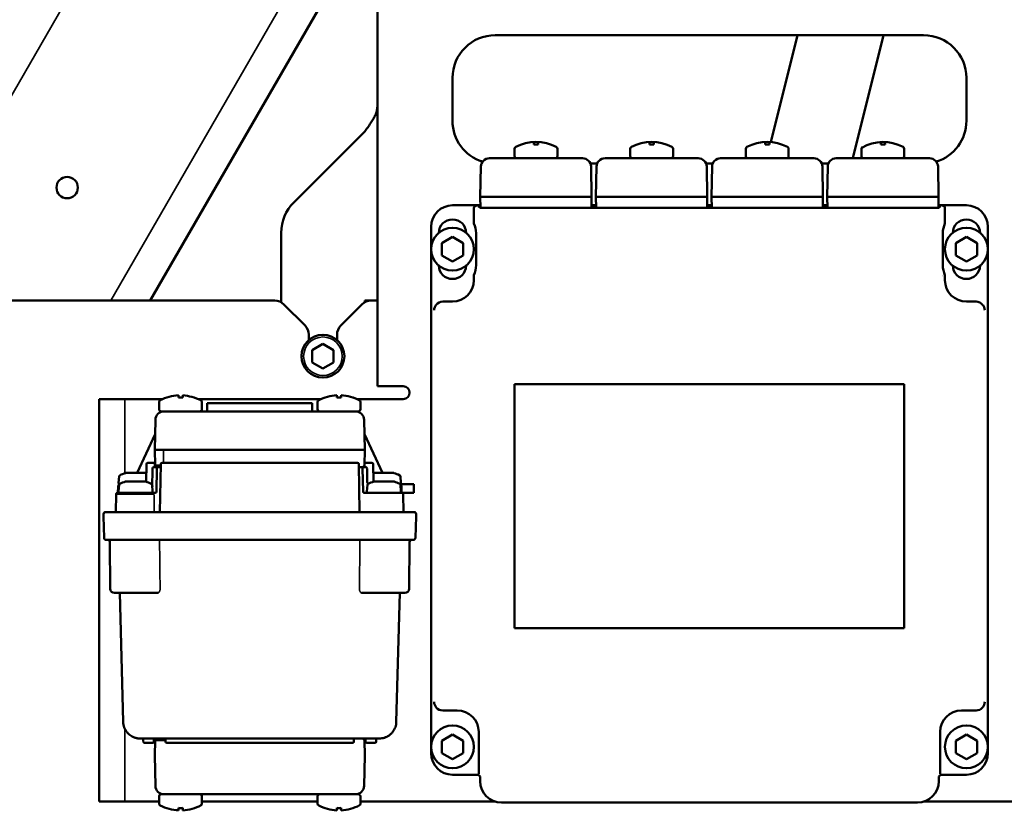
# Model space of a CAD drawing. Units: millimetres. Extents: x 8439 to 12386, y 10638 to 13398.
# Drawn here: x 10981 to 11211, y 12468 to 12653 of the extents above; entities that cross this region are included whole.
import ezdxf

# ---------------------------------------------------------------- set-up
doc = ezdxf.new("R2010")
doc.units = ezdxf.units.MM
doc.layers.get('Defpoints').update_dxf_attribs({"linetype": 'CONTINUOUS'})
for name, color, linetype, lineweight in [('AM_0 ( Kontur 0.5 )', 7, 'CONTINUOUS', 50), ('AM_5 ( Bemassung)', 3, 'CONTINUOUS', 25), ('Sichtbar (ISO)', 7, 'CONTINUOUS', 50), ('Sichtbar schmal (ISO)', 7, 'CONTINUOUS', 35)]:
    doc.layers.add(name, color=color, linetype=linetype, lineweight=lineweight)
doc.styles.get("Standard").update_dxf_attribs({"font": 'ARIALUNI.TTF'})
doc.dimstyles.new('BENUTZERDEFINIERTE NORM$0', dxfattribs={"dimtxt": 3.5, "dimasz": 2.5, "dimexe": 1, "dimexo": 0, "dimgap": 1.5, "dimtad": 1, "dimdsep": 46, "dimtxsty": 'Standard', "dimcen": 0, "dimclrd": 256, "dimclre": 256, "dimclrt": 6, "dimadec": 0, "dimazin": 2, "dimtp": 0.1, "dimtm": 0.1, "dimtfac": 0.71, "dimtmove": 0, "dimatfit": 3, "dimfxl": 1, "dimlwd": -1, "dimlwe": -1, "dimarcsym": 0})

# ---------------------------------------------------------------- blocks, each defined once
blk = doc.blocks.new('*D5')
at = {"layer": 'AM_5 ( Bemassung)', "transparency": 16777216}
for p, q in [((11255, 13160.32), (10600.51, 13160.32)), ((10620.51, 12326.5), (10620.51, 13110.32)), ((10875.32, 12276.5), (10600.51, 12276.5))]:
    blk.add_line(p, q, dxfattribs=at)
for points in [[(10612.17, 13110.32), (10628.84, 13110.32), (10620.51, 13160.32)], [(10612.17, 12326.5), (10628.84, 12326.5), (10620.51, 12276.5)]]:
    blk.add_solid(points, dxfattribs=at)
at = {"layer": 'Defpoints', "color": 0, "transparency": 16777216}
for p in [(10620.51, 13160.32), (11255, 13160.32), (10875.32, 12276.5)]:
    blk.add_point(p, dxfattribs=at)
at = {"layer": 'AM_5 ( Bemassung)', "color": 6, "transparency": 16777216, "insert": (10554.74, 12719.11), "char_height": 70, "attachment_point": 5, "rotation": 90}
blk.add_mtext('884', dxfattribs=at)
blk = doc.blocks.new('*D18')
at = {"layer": 'AM_5 ( Bemassung)', "transparency": 16777216}
for p, q in [((11915.88, 12926.5), (12015.82, 12926.5)), ((11995.82, 12876.5), (11995.82, 12326.5)), ((10792.32, 12276.5), (12015.82, 12276.5))]:
    blk.add_line(p, q, dxfattribs=at)
for points in [[(11987.48, 12876.5), (12004.15, 12876.5), (11995.82, 12926.5)], [(11987.48, 12326.5), (12004.15, 12326.5), (11995.82, 12276.5)]]:
    blk.add_solid(points, dxfattribs=at)
at = {"layer": 'Defpoints', "color": 0, "transparency": 16777216}
for p in [(11915.88, 12926.5), (10792.32, 12276.5), (11995.82, 12276.5)]:
    blk.add_point(p, dxfattribs=at)
at = {"layer": 'AM_5 ( Bemassung)', "color": 6, "transparency": 16777216, "insert": (11930.05, 12601.5), "char_height": 70, "attachment_point": 5, "rotation": 90}
blk.add_mtext('min.650', dxfattribs=at)
blk = doc.blocks.new('*D19')
at = {"layer": 'AM_5 ( Bemassung)', "transparency": 16777216}
for p, q in [((10756.9, 12485.98), (10756.9, 11951.72)), ((11842.08, 12486.07), (11842.08, 11951.72)), ((10806.9, 11971.72), (11792.08, 11971.72))]:
    blk.add_line(p, q, dxfattribs=at)
for points in [[(10806.9, 11980.06), (10806.9, 11963.39), (10756.9, 11971.72)], [(11792.08, 11980.06), (11792.08, 11963.39), (11842.08, 11971.72)]]:
    blk.add_solid(points, dxfattribs=at)
at = {"layer": 'Defpoints', "color": 0, "transparency": 16777216}
for p in [(10756.9, 12485.98), (11842.08, 12486.07), (11842.08, 11971.72)]:
    blk.add_point(p, dxfattribs=at)
at = {"layer": 'AM_5 ( Bemassung)', "color": 6, "transparency": 16777216, "insert": (11299.49, 12037.49), "char_height": 70, "attachment_point": 5}
blk.add_mtext('1085', dxfattribs=at)
blk = doc.blocks.new('*D20')
at = {"layer": 'AM_5 ( Bemassung)', "transparency": 16777216}
for p, q in [((11299.46, 12941.82), (11299.46, 12121.45)), ((10833.82, 12276.5), (10833.82, 12121.45)), ((11249.46, 12141.45), (10883.82, 12141.45))]:
    blk.add_line(p, q, dxfattribs=at)
for points in [[(10883.82, 12149.78), (10883.82, 12133.11), (10833.82, 12141.45)], [(11249.46, 12149.78), (11249.46, 12133.11), (11299.46, 12141.45)]]:
    blk.add_solid(points, dxfattribs=at)
at = {"layer": 'Defpoints', "color": 0, "transparency": 16777216}
for p in [(11299.46, 12941.82), (10833.82, 12276.5), (10833.82, 12141.45)]:
    blk.add_point(p, dxfattribs=at)
at = {"layer": 'AM_5 ( Bemassung)', "color": 6, "transparency": 16777216, "insert": (11073.93, 12207.21), "char_height": 70, "attachment_point": 5}
blk.add_mtext('466', dxfattribs=at)

msp = doc.modelspace()

# ---------------------------------------------------------------- linework, layer by layer
at = {"layer": 'AM_0 ( Kontur 0.5 )'}
msp.add_line((11003.815, 12542.9), (11012.027, 12542.897), dxfattribs=at)
for centre, radius, start, end in [((11018.39, 12555.812), 9.87, 92.1448, 117.77711), ((11017.687, 12552.207), 13.534, 65.72824, 84.34744)]:
    msp.add_arc(centre, radius, start, end, dxfattribs=at)
at = {"layer": 'Sichtbar (ISO)'}
for p, q in [((11011.453, 12587.8), (11146.566, 12821.823)), ((11064.52, 12567.8), (11064.52, 12661.8)), ((11092.02, 12649.8), (11192.02, 12649.8)), ((11156.359, 12624.803), (11162.591, 12649.8)), ((11175.52, 12621.05), (11182.688, 12649.8)), ((11082.02, 12629.8), (11082.02, 12639.8)), ((11202.02, 12639.8), (11202.02, 12629.8)), ((11061.52, 12627.3), (11044.949, 12610.729)), ((11101.02, 12624.825), (11101.02, 12624.275)), ((11102.02, 12624.825), (11102.02, 12624.275)), ((11128.02, 12624.825), (11128.02, 12624.275)), ((11129.02, 12624.825), (11129.02, 12624.275)), ((11155.02, 12624.825), (11155.02, 12624.275)), ((11156.02, 12624.825), (11156.02, 12624.275)), ((11182.02, 12624.825), (11182.02, 12624.275)), ((11183.02, 12624.825), (11183.02, 12624.275)), ((11096.52, 12623.251), (11096.52, 12621.55)), ((11106.52, 12623.251), (11106.52, 12621.55)), ((11123.52, 12623.251), (11123.52, 12621.55)), ((11133.52, 12623.251), (11133.52, 12621.55)), ((11150.52, 12623.251), (11150.52, 12621.55)), ((11160.52, 12623.251), (11160.52, 12621.55)), ((11177.52, 12623.251), (11177.52, 12621.55)), ((11187.52, 12623.251), (11187.52, 12621.55)), ((11090.643, 12621.05), (11112.398, 12621.05)), ((11117.643, 12621.05), (11139.398, 12621.05)), ((11144.643, 12621.05), (11166.398, 12621.05)), ((11171.643, 12621.05), (11193.398, 12621.05)), ((11088.643, 12619.085), (11088.52, 12612.05)), ((11115.789, 12619.8), (11114.252, 12619.8)), ((11114.52, 12612.05), (11114.397, 12619.085)), ((11115.643, 12619.085), (11115.52, 12612.05)), ((11142.789, 12619.8), (11141.252, 12619.8)), ((11141.52, 12612.05), (11141.397, 12619.085)), ((11142.643, 12619.085), (11142.52, 12612.05)), ((11169.789, 12619.8), (11168.252, 12619.8)), ((11168.52, 12612.05), (11168.397, 12619.085)), ((11169.643, 12619.085), (11169.52, 12612.05)), ((11195.52, 12612.05), (11195.397, 12619.085)), ((11088.52, 12612.05), (11088.566, 12609.441)), ((11088.52, 12612.05), (11114.52, 12612.05)), ((11114.475, 12609.439), (11114.52, 12612.05)), ((11115.52, 12612.05), (11115.566, 12609.439)), ((11115.52, 12612.05), (11141.52, 12612.05)), ((11141.475, 12609.439), (11141.52, 12612.05)), ((11142.52, 12612.05), (11142.566, 12609.439)), ((11142.52, 12612.05), (11168.52, 12612.05)), ((11168.475, 12609.439), (11168.52, 12612.05)), ((11169.52, 12612.05), (11169.566, 12609.439)), ((11169.52, 12612.05), (11195.52, 12612.05)), ((11195.475, 12609.447), (11195.52, 12612.05)), ((11082.025, 12610.05), (11088.555, 12610.05)), ((11087.02, 12609.428), (11087.02, 12605.841)), ((11088.492, 12609.443), (11088.056, 12609.871)), ((11088.556, 12609.875), (11088.558, 12609.875)), ((11088.992, 12609.439), (11194.058, 12609.439)), ((11114.482, 12609.875), (11115.558, 12609.875)), ((11114.485, 12610.05), (11115.555, 12610.05)), ((11141.482, 12609.875), (11142.558, 12609.875)), ((11141.485, 12610.05), (11142.555, 12610.05)), ((11168.482, 12609.875), (11169.558, 12609.875)), ((11168.485, 12610.05), (11169.555, 12610.05)), ((11195.482, 12609.875), (11195.484, 12609.875)), ((11195.485, 12610.05), (11202.016, 12610.05)), ((11195.558, 12609.452), (11195.984, 12609.871)), ((11197.02, 12609.428), (11197.02, 12605.841)), ((11077.02, 12605.052), (11077.02, 12482.046)), ((11207.02, 12605.052), (11207.02, 12482.046)), ((11042.02, 12603.658), (11042.02, 12587.402)), ((11082.02, 12602.687), (11079.52, 12601.243)), ((11084.52, 12601.243), (11082.02, 12602.687)), ((11087.52, 12596.05), (11087.52, 12603.55)), ((11196.52, 12603.55), (11196.52, 12596.05)), ((11202.02, 12602.687), (11199.52, 12601.243)), ((11204.52, 12601.243), (11202.02, 12602.687)), ((11079.52, 12601.243), (11079.52, 12598.356)), ((11084.52, 12598.356), (11084.52, 12601.243)), ((11199.52, 12601.243), (11199.52, 12598.356)), ((11204.52, 12598.356), (11204.52, 12601.243)), ((11079.52, 12598.356), (11082.02, 12596.913)), ((11082.02, 12596.913), (11084.52, 12598.356)), ((11199.52, 12598.356), (11202.02, 12596.913)), ((11202.02, 12596.913), (11204.52, 12598.356)), ((11087.02, 12592.55), (11087.02, 12593.758)), ((11197.02, 12593.758), (11197.02, 12592.55)), ((10954.407, 12587.8), (11040.528, 12587.8)), ((11061.52, 12587.8), (11064.52, 12587.8)), ((11061.52, 12587.402), (11061.52, 12587.8)), ((11042.649, 12586.921), (11047.592, 12581.978)), ((11055.949, 12581.978), (11060.892, 12586.921)), ((11079.756, 12587.55), (11082.02, 12587.55)), ((11204.285, 12587.55), (11202.02, 12587.55)), ((11048.47, 12579.857), (11048.47, 12578.556)), ((11055.07, 12579.857), (11055.07, 12578.556)), ((11051.77, 12577.687), (11049.27, 12576.243)), ((11054.27, 12576.243), (11051.77, 12577.687)), ((11049.27, 12576.243), (11049.27, 12573.356)), ((11054.27, 12573.356), (11054.27, 12576.243)), ((11049.27, 12573.356), (11051.77, 12571.913)), ((11051.77, 12571.913), (11054.27, 12573.356)), ((11070.52, 12567.8), (11064.52, 12567.8)), ((11096.512, 12568.308), (11096.512, 12511.291)), ((11187.529, 12568.308), (11096.512, 12568.308)), ((11096.512, 12568.308), (11096.52, 12568.3)), ((11187.52, 12568.3), (11096.52, 12568.3)), ((11187.529, 12568.308), (11187.52, 12568.3)), ((11187.529, 12511.291), (11187.529, 12568.308)), ((10999.52, 12470.8), (10999.52, 12564.8)), ((11014.317, 12564.8), (10999.52, 12564.8)), ((11018.02, 12565.125), (11018.02, 12565.676)), ((11019.02, 12565.125), (11019.02, 12565.676)), ((11022.724, 12564.8), (11051.316, 12564.8)), ((11052.161, 12565.135), (11052.169, 12565.125)), ((11055.019, 12565.125), (11055.019, 12565.675)), ((11056.019, 12565.125), (11056.019, 12565.675)), ((11058.869, 12565.125), (11058.878, 12565.135)), ((11059.722, 12564.8), (11070.52, 12564.8)), ((11013.52, 12564.101), (11013.52, 12562.4)), ((11023.52, 12564.101), (11023.52, 12562.4)), ((11049.27, 12563.8), (11024.77, 12563.8)), ((11024.77, 12563.8), (11024.77, 12561.9)), ((11049.27, 12563.8), (11049.27, 12561.9)), ((11050.519, 12564.101), (11050.519, 12562.4)), ((11060.519, 12564.101), (11060.519, 12562.4)), ((11060.019, 12561.9), (11014.02, 12561.9)), ((11012.519, 12552.9), (11012.642, 12559.935)), ((11061.396, 12559.934), (11061.519, 12552.899)), ((11008.358, 12547.535), (11012.584, 12556.598)), ((11061.455, 12556.603), (11065.683, 12547.535)), ((11061.519, 12552.899), (11012.519, 12552.9)), ((11012.58, 12549.391), (11012.519, 12552.9)), ((11061.519, 12552.899), (11061.458, 12549.391)), ((11010.493, 12545.482), (11010.565, 12549.605)), ((11011.065, 12549.9), (11010.865, 12549.9)), ((11011.065, 12549.9), (11012.026, 12549.9)), ((11012.225, 12549.9), (11012.026, 12549.9)), ((11013.298, 12548.9), (11012.31, 12548.9)), ((11012.525, 12549.605), (11012.538, 12548.9)), ((11013.903, 12549.605), (11013.707, 12538.4)), ((11014.403, 12549.9), (11014.203, 12549.9)), ((11014.403, 12549.9), (11059.638, 12549.9)), ((11059.838, 12549.9), (11059.638, 12549.9)), ((11060.334, 12538.4), (11060.138, 12549.605)), ((11061.731, 12548.9), (11060.743, 12548.9)), ((11061.503, 12548.9), (11061.515, 12549.605)), ((11062.015, 12549.9), (11061.815, 12549.9)), ((11062.015, 12549.9), (11062.976, 12549.9)), ((11063.175, 12549.9), (11062.976, 12549.9)), ((11063.475, 12549.605), (11063.547, 12545.482)), ((11004.181, 12546.737), (11004.049, 12545.226)), ((11010.279, 12547.535), (11005.761, 12547.535)), ((11012.903, 12543.195), (11012.998, 12548.605)), ((11061.043, 12548.605), (11061.137, 12543.195)), ((11068.279, 12547.535), (11063.761, 12547.535)), ((11069.86, 12546.737), (11069.992, 12545.226)), ((11003.898, 12542.9), (11003.924, 12544.408)), ((11004.181, 12544.737), (11004.049, 12543.226)), ((11010.279, 12545.535), (11005.761, 12545.535)), ((11011.86, 12544.737), (11011.992, 12543.226)), ((11062.181, 12544.737), (11062.049, 12543.226)), ((11062.126, 12544.9), (11062.126, 12544.9)), ((11068.279, 12545.535), (11063.761, 12545.535)), ((11073.02, 12544.9), (11069.794, 12544.9)), ((11069.86, 12544.737), (11069.992, 12543.226)), ((11070.116, 12544.408), (11070.142, 12542.9)), ((11073.02, 12544.9), (11073.02, 12542.9)), ((11003.515, 12542.605), (11003.442, 12538.4)), ((11073.02, 12542.9), (11062.061, 12542.9)), ((11070.525, 12542.605), (11070.599, 12538.4)), ((11000.52, 12537.4), (11000.534, 12537.913)), ((11000.652, 12532.387), (11000.52, 12537.4)), ((11073.007, 12538.4), (11001.034, 12538.4)), ((11073.389, 12532.387), (11073.52, 12537.4)), ((11073.52, 12537.4), (11073.507, 12537.913)), ((11001.151, 12531.9), (11072.889, 12531.9)), ((11002.12, 12520.491), (11002.025, 12531.404)), ((11071.921, 12520.491), (11072.016, 12531.404)), ((11011.673, 12519.5), (11003.12, 12519.5)), ((11005.133, 12489.395), (11004.345, 12519.5)), ((11011.673, 12519.5), (11013.271, 12519.5)), ((11062.368, 12519.5), (11060.77, 12519.5)), ((11070.921, 12519.5), (11062.368, 12519.5)), ((11069.696, 12519.5), (11068.907, 12489.395)), ((11096.512, 12511.291), (11096.52, 12511.3)), ((11096.52, 12511.3), (11187.52, 12511.3)), ((11187.529, 12511.291), (11187.52, 12511.3)), ((11079.756, 12492.05), (11083.142, 12492.05)), ((11204.285, 12492.05), (11200.898, 12492.05)), ((11088.142, 12477.785), (11088.142, 12487.05)), ((11195.898, 12477.785), (11195.898, 12487.05)), ((11064.908, 12485.5), (11009.132, 12485.5)), ((11009.826, 12484.797), (11009.82, 12485.5)), ((11010.126, 12484.5), (11012.014, 12484.5)), ((11012.314, 12484.797), (11012.32, 12485.5)), ((11012.52, 12481.5), (11012.582, 12485.008)), ((11015.026, 12484.797), (11015.02, 12485.5)), ((11015.326, 12484.5), (11058.714, 12484.5)), ((11059.014, 12484.797), (11059.02, 12485.5)), ((11061.459, 12485.008), (11061.52, 12481.5)), ((11061.726, 12484.797), (11061.72, 12485.5)), ((11062.026, 12484.5), (11063.914, 12484.5)), ((11064.214, 12484.797), (11064.22, 12485.5)), ((11082.02, 12486.437), (11079.52, 12484.993)), ((11079.52, 12484.993), (11079.52, 12482.106)), ((11084.52, 12484.993), (11082.02, 12486.437)), ((11084.52, 12482.106), (11084.52, 12484.993)), ((11202.02, 12486.437), (11199.52, 12484.993)), ((11199.52, 12484.993), (11199.52, 12482.106)), ((11204.52, 12484.993), (11202.02, 12486.437)), ((11204.52, 12482.106), (11204.52, 12484.993)), ((11079.52, 12482.106), (11082.02, 12480.663)), ((11082.02, 12480.663), (11084.52, 12482.106)), ((11199.52, 12482.106), (11202.02, 12480.663)), ((11202.02, 12480.663), (11204.52, 12482.106)), ((11012.643, 12474.465), (11012.52, 12481.5)), ((11061.52, 12481.5), (11061.397, 12474.465)), ((11082.023, 12477.05), (11088.02, 12477.05)), ((11088.138, 12477.286), (11088.02, 12477.05)), ((11088.456, 12476.613), (11088.02, 12477.05)), ((11088.456, 12476.613), (11088.456, 12475.55)), ((11196.02, 12477.05), (11195.584, 12476.613)), ((11195.584, 12476.613), (11195.584, 12475.55)), ((11195.903, 12477.286), (11196.02, 12477.05)), ((11202.018, 12477.05), (11196.02, 12477.05)), ((11013.52, 12470.8), (10999.52, 12470.8)), ((11013.52, 12470.298), (11013.52, 12472)), ((11014.02, 12472.5), (11060.02, 12472.5)), ((11023.52, 12470.298), (11023.52, 12472)), ((11023.52, 12470.8), (11050.52, 12470.8)), ((11050.52, 12470.298), (11050.52, 12472)), ((11060.52, 12470.298), (11060.52, 12472)), ((11060.52, 12470.8), (11091.896, 12470.8)), ((11092.612, 12470.8), (11092.612, 12470.8)), ((11093.456, 12470.55), (11190.584, 12470.55)), ((11192.145, 12470.8), (11215.52, 12470.8)), ((11015.17, 12469.275), (11015.162, 12469.265)), ((11018.02, 12469.275), (11018.02, 12468.724)), ((11019.02, 12469.275), (11019.02, 12468.724)), ((11021.878, 12469.265), (11021.87, 12469.275)), ((11052.17, 12469.275), (11052.162, 12469.265)), ((11055.02, 12469.275), (11055.02, 12468.724)), ((11056.02, 12469.275), (11056.02, 12468.724)), ((11058.878, 12469.265), (11058.87, 12469.275))]:
    msp.add_line(p, q, dxfattribs=at)
for centre, radius in [((10992.047, 12614.188), 2.5), ((11082.02, 12599.8), 5), ((11202.02, 12599.8), 5), ((11051.77, 12574.8), 5), ((11082.02, 12483.55), 5), ((11202.02, 12483.55), 5)]:
    msp.add_circle(centre, radius, dxfattribs=at)
for centre, radius, start, end in [((11092.02, 12639.8), 10, 90, 180), ((11192.02, 12639.8), 10, 0, 90), ((11092.02, 12629.8), 10, 180, 252.69045), ((11192.02, 12629.8), 10, 287.30955, 0), ((11101.52, 12614.584), 10.265, 62.56053, 117.43947), ((11128.52, 12614.584), 10.265, 62.56053, 117.43947), ((11155.52, 12614.584), 10.265, 62.56053, 117.43947), ((11182.589, 12614.85), 9.998, 62.20641, 119.97816), ((11097.02, 12623.251), 0.5, 117.43937, 179.99999), ((11106.02, 12623.251), 0.5, 0.00001, 62.56063), ((11124.02, 12623.251), 0.5, 117.43937, 179.99999), ((11133.02, 12623.251), 0.5, 0.00001, 62.56063), ((11151.02, 12623.251), 0.5, 117.43937, 179.99999), ((11160.02, 12623.251), 0.5, 0.00001, 62.56063), ((11178.02, 12623.251), 0.5, 117.43937, 179.99999), ((11187.02, 12623.251), 0.5, 0.00001, 62.56063), ((11090.643, 12619.05), 2, 90, 179), ((11097.02, 12621.55), 0.5, 180, 270.00005), ((11106.02, 12621.55), 0.5, 269.99995, 0), ((11112.398, 12619.05), 2, 1, 90), ((11117.643, 12619.05), 2, 90, 179), ((11124.02, 12621.55), 0.5, 180, 270.00005), ((11133.02, 12621.55), 0.5, 269.99995, 0), ((11139.398, 12619.05), 2, 1, 90), ((11144.643, 12619.05), 2, 90, 179), ((11151.02, 12621.55), 0.5, 180, 270.00005), ((11160.02, 12621.55), 0.5, 269.99995, 0), ((11166.398, 12619.05), 2, 1, 90), ((11171.643, 12619.05), 2, 90, 179), ((11178.02, 12621.55), 0.5, 180, 270.00005), ((11187.02, 12621.55), 0.5, 269.99995, 0), ((11193.398, 12619.05), 2, 1, 90), ((11052.02, 12603.658), 10, 135, 180), ((11082.02, 12603.55), 3.2, 1.66818, 178.33182), ((11202.02, 12603.55), 3.2, 1.66818, 178.33182), ((11082.02, 12603.55), 5.5, 0, 24.61998), ((11202.02, 12603.55), 5.5, 155.38002, 180), ((11082.02, 12596.05), 3.2, 181.66818, 358.33182), ((11082.02, 12596.05), 5.5, 335.38002, 0), ((11202.02, 12596.05), 5.5, 180, 204.61998), ((11202.02, 12596.05), 3.2, 181.66818, 358.33182), ((11040.528, 12584.8), 3, 45, 90), ((11063.013, 12584.8), 3, 90, 135), ((11045.47, 12579.857), 3, 0, 45), ((11058.07, 12579.857), 3, 135, 180), ((11070.52, 12566.3), 1.5, 270, 90), ((11055.519, 12555.434), 10.265, 92.79455, 117.43887), ((11055.519, 12555.434), 10.265, 62.55993, 87.20425), ((11014.02, 12564.101), 0.5, 117.43877, 179.99939), ((11023.02, 12564.101), 0.5, 359.99941, 62.56003), ((11051.019, 12564.101), 0.5, 117.43877, 179.99939), ((11060.019, 12564.101), 0.5, 359.99941, 62.56003), ((11014.642, 12559.9), 2, 89.9994, 178.9994), ((11014.02, 12562.4), 0.5, 179.9994, 269.99945), ((11023.02, 12562.4), 0.5, 269.99934, 359.9994), ((11051.019, 12562.4), 0.5, 179.9994, 269.99945), ((11059.397, 12559.9), 2, 0.9994, 89.9994), ((11060.019, 12562.4), 0.5, 269.99934, 359.9994), ((11010.865, 12549.6), 0.3, 90.00069, 179.00001), ((11012.273, 12548.6), 0.3, 90, 179), ((11012.225, 12549.6), 0.3, 1, 90), ((11013.08, 12549.4), 0.5, 180.99938, 269.9994), ((11013.298, 12548.6), 0.3, 90, 179), ((11014.203, 12549.6), 0.3, 90.00045, 179.00001), ((11059.838, 12549.6), 0.3, 1, 90), ((11060.743, 12548.6), 0.3, 0.99999, 89.99917), ((11060.958, 12549.4), 0.5, 271.81929, 358.99942), ((11061.815, 12549.6), 0.3, 90.00069, 179.00001), ((11061.768, 12548.6), 0.3, 0.99999, 89.99951), ((11063.175, 12549.6), 0.3, 1, 90), ((11004.48, 12546.711), 0.3, 117.37337, 174.99999), ((11008.02, 12539.873), 8, 107.06092, 117.37343), ((11005.761, 12547.235), 0.3, 90, 107.06095), ((11010.279, 12547.235), 0.3, 72.93908, 90), ((11008.02, 12539.873), 8, 71.73278, 72.93908), ((11066.02, 12539.873), 8, 107.06092, 108.26722), ((11063.761, 12547.235), 0.3, 90, 107.06095), ((11068.279, 12547.235), 0.3, 72.93908, 90), ((11066.02, 12539.873), 8, 62.62657, 72.93908), ((11069.561, 12546.711), 0.3, 5.00001, 62.62663), ((11004.424, 12544.4), 0.5, 114.59359, 179), ((11004.348, 12545.2), 0.3, 175, 252.65582), ((11004.48, 12544.711), 0.3, 117.37337, 174.99999), ((11008.02, 12537.873), 8, 107.06092, 117.37343), ((11005.761, 12545.235), 0.3, 90, 107.06095), ((11010.279, 12545.235), 0.3, 72.93908, 90), ((11008.02, 12537.873), 8, 62.62657, 72.93908), ((11011.561, 12544.711), 0.3, 5.00001, 62.62663), ((11062.348, 12545.2), 0.3, 224.90814, 224.91058), ((11062.48, 12544.711), 0.3, 117.37337, 174.99999), ((11062.624, 12545.4), 0.5, 211.85725, 236.74123), ((11066.02, 12537.873), 8, 107.06092, 117.37343), ((11063.761, 12545.235), 0.3, 90, 107.06095), ((11068.279, 12545.235), 0.3, 72.93908, 90), ((11066.02, 12537.873), 8, 62.62657, 72.93908), ((11069.561, 12544.711), 0.3, 5.00001, 62.62663), ((11069.693, 12545.2), 0.3, 287.34418, 5), ((11069.616, 12544.4), 0.5, 1, 65.40641), ((11003.815, 12542.6), 0.3, 90, 179), ((11004.348, 12543.2), 0.3, 175, 270.00004), ((11011.693, 12543.2), 0.3, 269.99996, 5), ((11012.603, 12543.2), 0.3, 270, 359), ((11061.437, 12543.2), 0.3, 181, 270), ((11062.348, 12543.2), 0.3, 175, 270.00004), ((11069.693, 12543.2), 0.3, 269.99996, 5), ((11070.225, 12542.6), 0.3, 1, 90), ((11001.034, 12537.9), 0.5, 89.99998, 178.5), ((11073.007, 12537.9), 0.5, 1.5, 90.00002), ((11001.151, 12532.4), 0.5, 181.5, 270.00002), ((11001.525, 12531.4), 0.5, 0.5, 89.99983), ((11072.516, 12531.4), 0.5, 90.00017, 179.5), ((11072.889, 12532.4), 0.5, 269.99998, 358.5), ((11003.12, 12520.5), 1, 180.5, 270.00006), ((11070.921, 12520.5), 1, 269.99994, 359.5), ((11010.126, 12484.8), 0.3, 180.5, 270), ((11012.014, 12484.8), 0.3, 270.00001, 359.5), ((11012.381, 12485), 0.5, 45.5394, 90.00508), ((11013.081, 12485), 0.5, 90.00043, 179.00002), ((11015.326, 12484.8), 0.3, 180.5, 270), ((11058.714, 12484.8), 0.3, 270.00001, 359.5), ((11060.959, 12485), 0.5, 0.99998, 90), ((11061.66, 12485), 0.5, 90, 134.46417), ((11062.026, 12484.8), 0.3, 180.5, 270), ((11063.914, 12484.8), 0.3, 270.00001, 359.5), ((11014.643, 12474.5), 2, 181, 270), ((11059.398, 12474.5), 2, 270, 359), ((11014.02, 12472), 0.5, 89.99995, 180), ((11023.02, 12472), 0.5, 0, 90.00005), ((11051.02, 12472), 0.5, 89.99995, 180), ((11060.02, 12472), 0.5, 0, 90.00005), ((11014.02, 12470.298), 0.5, 180.00001, 242.56063), ((11018.175, 12478.119), 9.356, 242.04833, 269.0519), ((11018.52, 12478.965), 10.253, 272.79515, 297.93805), ((11023.02, 12470.298), 0.5, 297.43937, 359.99999), ((11051.02, 12470.298), 0.5, 180.00001, 242.56063), ((11055.435, 12478.755), 10.039, 242.44205, 267.63483), ((11055.52, 12478.965), 10.253, 272.79515, 297.93805), ((11060.02, 12470.298), 0.5, 297.43937, 359.99999)]:
    msp.add_arc(centre, radius, start, end, dxfattribs=at)
for centre, major_axis, ratio, start_param, end_param in [((11101.52, 12616.939), (-9.59, 0), 0.7660444, 4.6602259, 4.7645521), ((11128.52, 12616.939), (-9.59, 0), 0.7660444, 4.6602259, 4.7645521), ((11155.52, 12616.939), (-9.59, 0), 0.7660444, 4.6602259, 4.7645521), ((11182.52, 12616.939), (-9.59, 0), 0.7660444, 4.6602259, 4.7645521), ((11082.027, 12605.05), (-4.939, 0.822), 0.9985916, 4.8776221, 6.4479617), ((11087.516, 12609.432), (-0.192, -0.463), 0.9877336, 3.538833, 5.1009076), ((11087.52, 12609.428), (-0.354, 0.354), 0.9999239, 0.7767096, 0.7853601), ((11088.556, 12609.871), (-0.5, 0), 0.0087282, 4.71285, 6.2920657), ((11088.992, 12609.443), (-0.5, 0), 0.0087256, 0.0088776, 1.5706454), ((11194.057, 12609.452), (-1.5, 0), 0.0087256, 1.5709473, 3.132715), ((11195.484, 12609.871), (0.5, 0), 0.0087282, 6.2743049, 7.8535207), ((11196.525, 12609.432), (0.192, -0.463), 0.9877398, 1.1822787, 2.7443534), ((11196.52, 12609.428), (0.354, 0.354), 0.9999239, 5.4978252, 5.5064757), ((11202.013, 12605.05), (4.939, 0.822), 0.9985916, 6.1184089, 7.6887486), ((11082.02, 12592.55), (3.536, -3.536), 0.9999239, 5.4978252, 7.0685454), ((11194.835, 12597.5), (1.674, -3.85), 0.0038134, 6.2604538, 6.2823933), ((11202.02, 12592.55), (-3.536, -3.536), 0.9999239, 5.4978252, 7.0685454), ((11079.757, 12585.55), (-1.976, 0.329), 0.9985916, 4.8776221, 5.7452369), ((11204.284, 12585.55), (1.976, 0.329), 0.9985916, 0.5379484, 1.4055633), ((11018.52, 12557.789), (-9.59, 0), 0.7660444, 4.6602259, 4.7645521), ((11055.519, 12557.789), (-9.59, 0), 0.7660444, 4.6602259, 4.7645521), ((11062.63, 12545.047), (-0.5, -0.009), 0.7742261, 0.0000848, 0.0001319), ((11079.757, 12494.05), (-1.976, -0.329), 0.9985916, 0.5379484, 1.4055633), ((11083.142, 12487.05), (3.536, 3.536), 0.9999239, 5.4978252, 7.0685454), ((11200.898, 12487.05), (-3.536, 3.536), 0.9999239, 5.4978252, 7.0685454), ((11204.284, 12494.05), (1.976, -0.329), 0.9985916, 4.8776221, 5.7452369), ((11082.027, 12482.051), (-4.751, -1.582), 0.9984779, 5.962135, 7.5320179), ((11202.013, 12482.051), (4.751, -1.582), 0.9984779, 5.0343527, 6.6042357), ((11088.138, 12477.785), (0, -0.5), 0.0087265, 0.0174338, 1.5707778), ((11195.903, 12477.785), (0, -0.5), 0.0087265, 4.7124076, 6.2657515), ((11093.457, 12475.55), (-3.536, -3.536), 0.9999239, 5.4978252, 7.0685454), ((11190.584, 12475.55), (3.536, -3.536), 0.9999239, 5.4978252, 7.0685454), ((11018.52, 12476.611), (9.59, 0), 0.7660444, 4.6602259, 4.7645521), ((11055.52, 12476.611), (9.59, 0), 0.7660444, 4.6602259, 4.7645521)]:
    msp.add_ellipse(centre, major_axis=major_axis, ratio=ratio, start_param=start_param, end_param=end_param, dxfattribs=at)
for points, knots in [([(11064.52, 12633.512), (11064.52, 12633.353), (11064.513, 12633.194), (11064.498, 12633.034), (11064.484, 12632.875), (11064.462, 12632.716), (11064.433, 12632.556), (11064.404, 12632.397), (11064.368, 12632.238), (11064.325, 12632.079), (11064.283, 12631.919), (11064.233, 12631.76), (11064.177, 12631.601), (11064.12, 12631.441), (11064.058, 12631.282), (11063.989, 12631.123), (11063.921, 12630.964), (11063.846, 12630.804), (11063.766, 12630.645), (11063.686, 12630.486), (11063.6, 12630.326), (11063.51, 12630.167), (11063.419, 12630.008), (11063.324, 12629.848), (11063.224, 12629.689), (11063.125, 12629.53), (11063.021, 12629.371), (11062.914, 12629.211), (11062.807, 12629.052), (11062.697, 12628.893), (11062.584, 12628.733), (11062.471, 12628.574), (11062.356, 12628.415), (11062.238, 12628.256), (11062.121, 12628.096), (11062.002, 12627.937), (11061.882, 12627.778), (11061.762, 12627.618), (11061.641, 12627.459), (11061.52, 12627.3)], [0, 0, 0, 0, 0.0769231, 0.0769231, 0.0769231, 0.1538462, 0.1538462, 0.1538462, 0.2307692, 0.2307692, 0.2307692, 0.3076923, 0.3076923, 0.3076923, 0.3846154, 0.3846154, 0.3846154, 0.4615385, 0.4615385, 0.4615385, 0.5384615, 0.5384615, 0.5384615, 0.6153846, 0.6153846, 0.6153846, 0.6923077, 0.6923077, 0.6923077, 0.7692308, 0.7692308, 0.7692308, 0.8461538, 0.8461538, 0.8461538, 0.9230769, 0.9230769, 0.9230769, 1, 1, 1, 1]), ([(11078.228, 12586.843), (11078.076, 12586.664), (11077.954, 12586.459), (11077.781, 12586.016), (11077.735, 12585.777), (11077.729, 12585.555)], [-0.14526643, -0.14526643, -0.14526643, -0.14526643, -0.0746353, -0.0746353, 0, 0, 0, 0]), ([(11206.311, 12585.555), (11206.306, 12585.777), (11206.26, 12586.016), (11206.086, 12586.459), (11205.964, 12586.664), (11205.812, 12586.843)], [-0.47102799, -0.47102799, -0.47102799, -0.47102799, -0.39639269, -0.39639269, -0.32576156, -0.32576156, -0.32576156, -0.32576156]), ([(11012.31, 12548.9), (11012.306, 12548.9), (11012.303, 12548.9), (11012.299, 12548.9), (11012.296, 12548.9), (11012.292, 12548.9), (11012.29, 12548.9), (11012.287, 12548.9), (11012.284, 12548.9), (11012.282, 12548.9), (11012.28, 12548.9), (11012.278, 12548.9), (11012.277, 12548.9), (11012.275, 12548.9), (11012.274, 12548.9), (11012.273, 12548.9), (11012.273, 12548.9), (11012.273, 12548.9), (11012.273, 12548.9)], [0.0000001, 0.0000001, 0.0000001, 0.0000001, 0.16029617, 0.16029617, 0.16029617, 0.33333333, 0.33333333, 0.33333333, 0.51181218, 0.51181218, 0.51181218, 0.66666667, 0.66666667, 0.66666667, 0.86316717, 0.86316717, 0.86316717, 1, 1, 1, 1]), ([(11013.89, 12548.9), (11013.878, 12548.9), (11013.867, 12548.9), (11013.855, 12548.9), (11013.847, 12548.9), (11013.838, 12548.9), (11013.83, 12548.9), (11013.759, 12548.9), (11013.692, 12548.9), (11013.628, 12548.9), (11013.624, 12548.9), (11013.62, 12548.9), (11013.616, 12548.9), (11013.549, 12548.9), (11013.487, 12548.9), (11013.431, 12548.9), (11013.375, 12548.9), (11013.325, 12548.9), (11013.281, 12548.9), (11013.238, 12548.9), (11013.201, 12548.9), (11013.171, 12548.9), (11013.168, 12548.9), (11013.166, 12548.9), (11013.164, 12548.9), (11013.137, 12548.9), (11013.117, 12548.9), (11013.103, 12548.9), (11013.101, 12548.9), (11013.099, 12548.9), (11013.098, 12548.9), (11013.086, 12548.9), (11013.08, 12548.9), (11013.08, 12548.9)], [0.30427458, 0.30427458, 0.30427458, 0.30427458, 0.3213886, 0.3213886, 0.3213886, 0.33333333, 0.33333333, 0.33333333, 0.43773594, 0.43773594, 0.43773594, 0.44444444, 0.44444444, 0.44444444, 0.55555556, 0.55555556, 0.55555556, 0.66666667, 0.66666667, 0.66666667, 0.77777778, 0.77777778, 0.77777778, 0.78673957, 0.78673957, 0.78673957, 0.88888889, 0.88888889, 0.88888889, 0.90314806, 0.90314806, 0.90314806, 1, 1, 1, 1]), ([(11013.475, 12548.9), (11013.467, 12548.9), (11013.459, 12548.9), (11013.45, 12548.9), (11013.443, 12548.9), (11013.435, 12548.9), (11013.428, 12548.9), (11013.42, 12548.9), (11013.412, 12548.9), (11013.405, 12548.9), (11013.398, 12548.9), (11013.391, 12548.9), (11013.385, 12548.9), (11013.378, 12548.9), (11013.371, 12548.9), (11013.365, 12548.9), (11013.359, 12548.9), (11013.354, 12548.9), (11013.348, 12548.9), (11013.343, 12548.9), (11013.338, 12548.9), (11013.333, 12548.9), (11013.328, 12548.9), (11013.324, 12548.9), (11013.321, 12548.9), (11013.317, 12548.9), (11013.313, 12548.9), (11013.31, 12548.9), (11013.308, 12548.9), (11013.305, 12548.9), (11013.303, 12548.9), (11013.301, 12548.9), (11013.3, 12548.9), (11013.299, 12548.9), (11013.298, 12548.9), (11013.298, 12548.9), (11013.298, 12548.9)], [0.00000001, 0.00000001, 0.00000001, 0.00000001, 0.08573822, 0.08573822, 0.08573822, 0.16666667, 0.16666667, 0.16666667, 0.25344397, 0.25344397, 0.25344397, 0.33333333, 0.33333333, 0.33333333, 0.42006801, 0.42006801, 0.42006801, 0.5, 0.5, 0.5, 0.58692784, 0.58692784, 0.58692784, 0.66666667, 0.66666667, 0.66666667, 0.75366812, 0.75366812, 0.75366812, 0.83333333, 0.83333333, 0.83333333, 0.92118657, 0.92118657, 0.92118657, 1, 1, 1, 1]), ([(11013.89, 12548.9), (11013.859, 12548.9), (11013.827, 12548.9), (11013.794, 12548.9), (11013.76, 12548.9), (11013.726, 12548.9), (11013.69, 12548.9), (11013.655, 12548.9), (11013.619, 12548.9), (11013.583, 12548.9), (11013.547, 12548.9), (11013.511, 12548.9), (11013.475, 12548.9)], [0.00000005, 0.00000005, 0.00000005, 0.00000005, 0.25, 0.25, 0.25, 0.5, 0.5, 0.5, 0.75, 0.75, 0.75, 1, 1, 1, 1]), ([(11060.565, 12548.9), (11060.53, 12548.9), (11060.494, 12548.9), (11060.458, 12548.9), (11060.422, 12548.9), (11060.386, 12548.9), (11060.351, 12548.9), (11060.315, 12548.9), (11060.28, 12548.9), (11060.247, 12548.9), (11060.213, 12548.9), (11060.181, 12548.9), (11060.15, 12548.9)], [0, 0, 0, 0, 0.25, 0.25, 0.25, 0.5, 0.5, 0.5, 0.75, 0.75, 0.75, 0.99999996, 0.99999996, 0.99999996, 0.99999996]), ([(11060.743, 12548.9), (11060.743, 12548.9), (11060.742, 12548.9), (11060.742, 12548.9), (11060.741, 12548.9), (11060.739, 12548.9), (11060.737, 12548.9), (11060.735, 12548.9), (11060.733, 12548.9), (11060.73, 12548.9), (11060.727, 12548.9), (11060.724, 12548.9), (11060.72, 12548.9), (11060.716, 12548.9), (11060.712, 12548.9), (11060.708, 12548.9), (11060.703, 12548.9), (11060.698, 12548.9), (11060.692, 12548.9), (11060.687, 12548.9), (11060.681, 12548.9), (11060.676, 12548.9), (11060.669, 12548.9), (11060.663, 12548.9), (11060.656, 12548.9), (11060.649, 12548.9), (11060.642, 12548.9), (11060.636, 12548.9), (11060.628, 12548.9), (11060.62, 12548.9), (11060.612, 12548.9), (11060.605, 12548.9), (11060.598, 12548.9), (11060.59, 12548.9), (11060.582, 12548.9), (11060.574, 12548.9), (11060.565, 12548.9)], [0.00000001, 0.00000001, 0.00000001, 0.00000001, 0.07881345, 0.07881345, 0.07881345, 0.16666667, 0.16666667, 0.16666667, 0.24633187, 0.24633187, 0.24633187, 0.33333333, 0.33333333, 0.33333333, 0.41307216, 0.41307216, 0.41307216, 0.5, 0.5, 0.5, 0.57993198, 0.57993198, 0.57993198, 0.66666667, 0.66666667, 0.66666667, 0.74655603, 0.74655603, 0.74655603, 0.83333333, 0.83333333, 0.83333333, 0.91426178, 0.91426178, 0.91426178, 1, 1, 1, 1]), ([(11061.768, 12548.9), (11061.768, 12548.9), (11061.768, 12548.9), (11061.767, 12548.9), (11061.767, 12548.9), (11061.765, 12548.9), (11061.764, 12548.9), (11061.762, 12548.9), (11061.761, 12548.9), (11061.759, 12548.9), (11061.757, 12548.9), (11061.754, 12548.9), (11061.751, 12548.9), (11061.748, 12548.9), (11061.745, 12548.9), (11061.741, 12548.9), (11061.738, 12548.9), (11061.734, 12548.9), (11061.731, 12548.9)], [0.00000012, 0.00000012, 0.00000012, 0.00000012, 0.13724664, 0.13724664, 0.13724664, 0.33333333, 0.33333333, 0.33333333, 0.4884635, 0.4884635, 0.4884635, 0.66666667, 0.66666667, 0.66666667, 0.83984282, 0.83984282, 0.83984282, 1, 1, 1, 1]), ([(11011.905, 12544.711), (11011.912, 12545.143), (11011.92, 12545.575), (11011.927, 12546.008), (11011.942, 12546.872), (11011.958, 12547.738), (11011.973, 12548.605)], [0, 0, 0, 0, 0.3333333, 0.3333333, 0.3333333, 1, 1, 1, 1]), ([(11062.124, 12545.39), (11062.123, 12545.434), (11062.116, 12545.83), (11062.109, 12546.226), (11062.102, 12546.622), (11062.096, 12547.018), (11062.089, 12547.415), (11062.082, 12547.811), (11062.075, 12548.208), (11062.068, 12548.605)], [0.00000091, 0.00000091, 0.00000091, 0.00000091, 0.33333333, 0.33333333, 0.33333333, 0.66666667, 0.66666667, 0.66666667, 1, 1, 1, 1]), ([(11011.905, 12544.711), (11011.904, 12544.669), (11011.911, 12544.624), (11011.939, 12544.523), (11011.963, 12544.467), (11011.994, 12544.41), (11011.994, 12544.409), (11011.994, 12544.408)], [-0.043205056, -0.043205056, -0.043205056, -0.043205056, -0.02324676, -0.02324676, 0, 0, 0.000270371, 0.000270371, 0.000270371, 0.000270371]), ([(11062.124, 12545.39), (11062.124, 12545.39), (11062.124, 12545.39), (11062.124, 12545.39), (11062.124, 12545.39), (11062.124, 12545.389), (11062.124, 12545.389), (11062.124, 12545.389), (11062.124, 12545.389), (11062.124, 12545.388), (11062.124, 12545.388), (11062.124, 12545.387), (11062.124, 12545.387), (11062.124, 12545.385), (11062.124, 12545.384), (11062.124, 12545.374), (11062.125, 12545.365), (11062.127, 12545.344), (11062.128, 12545.333), (11062.135, 12545.287), (11062.144, 12545.254), (11062.168, 12545.192), (11062.182, 12545.163), (11062.199, 12545.136)], [0.022526352, 0.022526352, 0.022526352, 0.022526352, 0.023669143, 0.023669143, 0.024240397, 0.024240397, 0.024578789, 0.024578789, 0.024748333, 0.024748333, 0.024919882, 0.024919882, 0.025092191, 0.025092191, 0.025434859, 0.025434859, 0.028153931, 0.028153931, 0.031589512, 0.031589512, 0.041945811, 0.041945811, 0.051501279, 0.051501279, 0.051501279, 0.051501279]), ([(11011.98, 12542.9), (11011.986, 12542.9), (11011.995, 12542.9), (11012.077, 12542.9), (11012.154, 12542.9), (11012.282, 12542.9), (11012.327, 12542.9), (11012.423, 12542.9), (11012.473, 12542.9), (11012.603, 12542.9)], [-0.002546187, -0.002546187, -0.002546187, -0.002546187, 0, 0, 0.030510741, 0.030510741, 0.046020255, 0.046020255, 0.061496729, 0.061496729, 0.061496729, 0.061496729]), ([(11061.437, 12542.9), (11061.562, 12542.9), (11061.607, 12542.9), (11061.695, 12542.9), (11061.739, 12542.9), (11061.872, 12542.9), (11061.955, 12542.9), (11062.046, 12542.9), (11062.054, 12542.9), (11062.061, 12542.9)], [0.000000999, 0.000000999, 0.000000999, 0.000000999, 0.013381484, 0.013381484, 0.027719578, 0.027719578, 0.059068237, 0.059068237, 0.061487181, 0.061487181, 0.061487181, 0.061487181]), ([(11077.729, 12494.045), (11077.735, 12493.822), (11077.781, 12493.583), (11077.954, 12493.14), (11078.076, 12492.936), (11078.228, 12492.756)], [0, 0, 0, 0, 0.0746353, 0.0746353, 0.14526643, 0.14526643, 0.14526643, 0.14526643]), ([(11205.812, 12492.756), (11205.964, 12492.936), (11206.086, 12493.14), (11206.26, 12493.583), (11206.306, 12493.822), (11206.311, 12494.045)], [0.32977591, 0.32977591, 0.32977591, 0.32977591, 0.40040704, 0.40040704, 0.47504234, 0.47504234, 0.47504234, 0.47504234]), ([(11005.937, 12487.094), (11005.893, 12487.151), (11005.743, 12487.363), (11005.555, 12487.69), (11005.434, 12487.97), (11005.393, 12488.078)], [0.60168186, 0.60168186, 0.60168186, 0.60168186, 0.63636364, 0.72727273, 0.78327973, 0.78327973, 0.78327973, 0.78327973]), ([(11007.571, 12485.817), (11007.552, 12485.825), (11007.362, 12485.907), (11007.012, 12486.092), (11006.555, 12486.423), (11006.281, 12486.688), (11006.152, 12486.831), (11006.149, 12486.835)], [0.26274921, 0.26274921, 0.26274921, 0.26274921, 0.27272727, 0.36363636, 0.45454545, 0.54545455, 0.54777145, 0.54777145, 0.54777145, 0.54777145]), ([(11068.847, 12488.799), (11068.846, 12488.792), (11068.844, 12488.784), (11068.843, 12488.777), (11068.805, 12488.573), (11068.752, 12488.371), (11068.683, 12488.176), (11068.614, 12487.98), (11068.531, 12487.79), (11068.433, 12487.607), (11068.334, 12487.425), (11068.222, 12487.25), (11068.097, 12487.085), (11067.972, 12486.92), (11067.834, 12486.764), (11067.686, 12486.621), (11067.537, 12486.477), (11067.377, 12486.346), (11067.208, 12486.227), (11067.039, 12486.108), (11066.862, 12486.003), (11066.677, 12485.912), (11066.675, 12485.911), (11066.672, 12485.909), (11066.669, 12485.908)], [0.09632552, 0.09632552, 0.09632552, 0.09632552, 0.1, 0.1, 0.1, 0.2, 0.2, 0.2, 0.3, 0.3, 0.3, 0.4, 0.4, 0.4, 0.5, 0.5, 0.5, 0.6, 0.6, 0.6, 0.7, 0.7, 0.7, 0.70141136, 0.70141136, 0.70141136, 0.70141136]), ([(11009.132, 12485.5), (11008.949, 12485.5), (11008.66, 12485.52), (11008.374, 12485.571), (11008.27, 12485.594)], [0, 0, 0, 0, 0.09090909, 0.14295077, 0.14295077, 0.14295077, 0.14295077]), ([(11066.096, 12485.68), (11065.904, 12485.62), (11065.708, 12485.575), (11065.511, 12485.545), (11065.311, 12485.515), (11065.109, 12485.5), (11064.908, 12485.5)], [0.80184122, 0.80184122, 0.80184122, 0.80184122, 0.9, 0.9, 0.9, 0.9999956, 0.9999956, 0.9999956, 0.9999956])]:
    msp.add_open_spline(points, degree=3, knots=knots, dxfattribs=at)
for points in [[(11005.392, 12488.08), (11005.234, 12488.498), (11005.145, 12488.949), (11005.133, 12489.395)], [(11068.907, 12489.395), (11068.902, 12489.196), (11068.882, 12488.996), (11068.847, 12488.799)], [(11006.149, 12486.835), (11006.075, 12486.918), (11006.004, 12487.004), (11005.937, 12487.094)], [(11008.27, 12485.594), (11008.032, 12485.646), (11007.796, 12485.721), (11007.571, 12485.817)], [(11008.042, 12485.651), (11008.037, 12485.653), (11008.032, 12485.654), (11008.027, 12485.655)], [(11008.569, 12485.539), (11008.555, 12485.541), (11008.541, 12485.544), (11008.527, 12485.546)], [(11066.669, 12485.908), (11066.484, 12485.817), (11066.292, 12485.741), (11066.096, 12485.68)], [(11066.47, 12485.817), (11066.366, 12485.773), (11066.261, 12485.734), (11066.153, 12485.698)]]:
    msp.add_open_spline(points, degree=3, dxfattribs=at)
at = {"layer": 'Sichtbar schmal (ISO)'}
for p, q in [((10808.054, 12339.502), (11183.977, 12990.62)), ((11002.215, 12587.8), (11137.329, 12821.823)), ((11005.52, 12547.473), (11005.52, 12564.8)), ((11014.571, 12549.9), (11014.519, 12552.9)), ((11011.888, 12544.408), (11011.994, 12544.408)), ((11003.515, 12542.605), (11012.322, 12542.605)), ((11005.52, 12470.8), (11005.52, 12487.781)), ((11014.581, 12485.008), (11015.025, 12485.008))]:
    msp.add_line(p, q, dxfattribs=at)
msp.add_circle((11051.77, 12574.8), 4.5, dxfattribs=at)
for centre, major_axis, start_param, end_param in [((11014.58, 12549.4), (-2, -0.009), 0.0000279, 1.223138), ((11014.581, 12485), (-2, 0.009), 4.7124356, 6.2831574)]:
    msp.add_ellipse(centre, major_axis=major_axis, ratio=0.0043617, start_param=start_param, end_param=end_param, dxfattribs=at)
for points, knots in [([(11012.322, 12542.605), (11012.322, 12542.607), (11012.322, 12542.61), (11012.322, 12542.612), (11012.321, 12542.627), (11012.32, 12542.641), (11012.317, 12542.656), (11012.316, 12542.662), (11012.314, 12542.667), (11012.313, 12542.673), (11012.31, 12542.684), (11012.306, 12542.694), (11012.302, 12542.705), (11012.298, 12542.714), (11012.294, 12542.722), (11012.289, 12542.731), (11012.286, 12542.737), (11012.282, 12542.744), (11012.278, 12542.751), (11012.27, 12542.762), (11012.262, 12542.772), (11012.253, 12542.783), (11012.251, 12542.786), (11012.248, 12542.789), (11012.245, 12542.792), (11012.232, 12542.806), (11012.219, 12542.818), (11012.203, 12542.829), (11012.188, 12542.84), (11012.172, 12542.851), (11012.154, 12542.86), (11012.151, 12542.861), (11012.148, 12542.863), (11012.145, 12542.864), (11012.13, 12542.871), (11012.114, 12542.877), (11012.098, 12542.882), (11012.091, 12542.884), (11012.084, 12542.886), (11012.076, 12542.888), (11012.064, 12542.891), (11012.052, 12542.894), (11012.039, 12542.895), (11012.027, 12542.897), (11012.016, 12542.898), (11012.004, 12542.899), (11011.996, 12542.9), (11011.988, 12542.9), (11011.98, 12542.9)], [0, 0, 0, 0, 0.01583708, 0.01583708, 0.01583708, 0.11111111, 0.11111111, 0.11111111, 0.1499717, 0.1499717, 0.1499717, 0.22222222, 0.22222222, 0.22222222, 0.28405606, 0.28405606, 0.28405606, 0.33333333, 0.33333333, 0.33333333, 0.41800869, 0.41800869, 0.41800869, 0.44444444, 0.44444444, 0.44444444, 0.55555556, 0.55555556, 0.55555556, 0.66666667, 0.66666667, 0.66666667, 0.68607276, 0.68607276, 0.68607276, 0.77777778, 0.77777778, 0.77777778, 0.82020045, 0.82020045, 0.82020045, 0.88888889, 0.88888889, 0.88888889, 0.95452875, 0.95452875, 0.95452875, 0.99999855, 0.99999855, 0.99999855, 0.99999855]), ([(11012.377, 12538.4), (11012.371, 12538.863), (11012.365, 12539.327), (11012.359, 12539.792), (11012.353, 12540.259), (11012.347, 12540.728), (11012.34, 12541.197), (11012.34, 12541.211), (11012.34, 12541.226), (11012.34, 12541.24), (11012.334, 12541.694), (11012.328, 12542.149), (11012.322, 12542.605)], [0.00207918, 0.00207918, 0.00207918, 0.00207918, 0.33333333, 0.33333333, 0.33333333, 0.66666667, 0.66666667, 0.66666667, 0.67696292, 0.67696292, 0.67696292, 0.99999998, 0.99999998, 0.99999998, 0.99999998]), ([(11013.749, 12520.491), (11013.736, 12521.705), (11013.722, 12522.918), (11013.708, 12524.131), (11013.708, 12524.141), (11013.708, 12524.152), (11013.708, 12524.163), (11013.694, 12525.365), (11013.68, 12526.567), (11013.667, 12527.768), (11013.666, 12527.883), (11013.664, 12527.999), (11013.663, 12528.114), (11013.651, 12529.211), (11013.638, 12530.308), (11013.626, 12531.404), (11013.625, 12531.464), (11013.625, 12531.524), (11013.624, 12531.585), (11013.623, 12531.69), (11013.621, 12531.795), (11013.62, 12531.9)], [0.0000014, 0.0000014, 0.0000014, 0.0000014, 0.3333333, 0.3333333, 0.3333333, 0.3362891, 0.3362891, 0.3362891, 0.6666667, 0.6666667, 0.6666667, 0.6983464, 0.6983464, 0.6983464, 1, 1, 1, 1.0165524, 1.0165524, 1.0165524, 1.0454515, 1.0454515, 1.0454515, 1.0454515]), ([(11060.291, 12520.491), (11060.305, 12521.705), (11060.319, 12522.918), (11060.333, 12524.131), (11060.333, 12524.141), (11060.333, 12524.152), (11060.333, 12524.163), (11060.347, 12525.365), (11060.36, 12526.567), (11060.374, 12527.768), (11060.375, 12527.883), (11060.376, 12527.999), (11060.378, 12528.114), (11060.39, 12529.211), (11060.402, 12530.308), (11060.415, 12531.404), (11060.415, 12531.464), (11060.416, 12531.524), (11060.417, 12531.585), (11060.418, 12531.69), (11060.419, 12531.795), (11060.42, 12531.9)], [0.0000014, 0.0000014, 0.0000014, 0.0000014, 0.3333333, 0.3333333, 0.3333333, 0.3362891, 0.3362891, 0.3362891, 0.6666667, 0.6666667, 0.6666667, 0.6983464, 0.6983464, 0.6983464, 1, 1, 1, 1.0165524, 1.0165524, 1.0165524, 1.0454515, 1.0454515, 1.0454515, 1.0454515]), ([(11013.271, 12519.5), (11013.272, 12519.5), (11013.273, 12519.5), (11013.274, 12519.5), (11013.3, 12519.501), (11013.329, 12519.511), (11013.36, 12519.53), (11013.364, 12519.533), (11013.369, 12519.536), (11013.374, 12519.539), (11013.402, 12519.559), (11013.431, 12519.585), (11013.461, 12519.618), (11013.47, 12519.628), (11013.479, 12519.638), (11013.488, 12519.649), (11013.515, 12519.682), (11013.541, 12519.72), (11013.567, 12519.763), (11013.579, 12519.784), (11013.591, 12519.806), (11013.603, 12519.829), (11013.624, 12519.871), (11013.644, 12519.916), (11013.662, 12519.965), (11013.675, 12520), (11013.687, 12520.036), (11013.698, 12520.074), (11013.71, 12520.119), (11013.721, 12520.166), (11013.729, 12520.214), (11013.737, 12520.265), (11013.744, 12520.316), (11013.747, 12520.369), (11013.749, 12520.409), (11013.75, 12520.45), (11013.749, 12520.491)], [0.00000112, 0.00000112, 0.00000112, 0.00000112, 0.00726564, 0.00726564, 0.00726564, 0.16666667, 0.16666667, 0.16666667, 0.19134803, 0.19134803, 0.19134803, 0.33333333, 0.33333333, 0.33333333, 0.37524993, 0.37524993, 0.37524993, 0.5, 0.5, 0.5, 0.55920988, 0.55920988, 0.55920988, 0.66666667, 0.66666667, 0.66666667, 0.74298996, 0.74298996, 0.74298996, 0.83333333, 0.83333333, 0.83333333, 0.9276302, 0.9276302, 0.9276302, 1, 1, 1, 1]), ([(11060.77, 12519.5), (11060.769, 12519.5), (11060.768, 12519.5), (11060.766, 12519.5), (11060.741, 12519.501), (11060.712, 12519.511), (11060.681, 12519.53), (11060.676, 12519.533), (11060.671, 12519.536), (11060.667, 12519.539), (11060.639, 12519.559), (11060.609, 12519.585), (11060.579, 12519.618), (11060.57, 12519.628), (11060.561, 12519.638), (11060.552, 12519.649), (11060.526, 12519.682), (11060.499, 12519.72), (11060.473, 12519.763), (11060.461, 12519.784), (11060.449, 12519.806), (11060.437, 12519.829), (11060.416, 12519.871), (11060.396, 12519.916), (11060.378, 12519.965), (11060.365, 12520), (11060.353, 12520.036), (11060.343, 12520.074), (11060.331, 12520.119), (11060.32, 12520.166), (11060.312, 12520.214), (11060.303, 12520.265), (11060.297, 12520.316), (11060.294, 12520.369), (11060.291, 12520.409), (11060.29, 12520.45), (11060.291, 12520.491)], [0.00000112, 0.00000112, 0.00000112, 0.00000112, 0.00726564, 0.00726564, 0.00726564, 0.16666667, 0.16666667, 0.16666667, 0.19134803, 0.19134803, 0.19134803, 0.33333333, 0.33333333, 0.33333333, 0.37524993, 0.37524993, 0.37524993, 0.5, 0.5, 0.5, 0.55920988, 0.55920988, 0.55920988, 0.66666667, 0.66666667, 0.66666667, 0.74298996, 0.74298996, 0.74298996, 0.83333333, 0.83333333, 0.83333333, 0.9276302, 0.9276302, 0.9276302, 1, 1, 1, 1])]:
    msp.add_open_spline(points, degree=3, knots=knots, dxfattribs=at)

# ---------------------------------------------------------------- dimensions: what is measured, and where the dimension line sits
at = {"layer": 'AM_5 ( Bemassung)'}
for base, p1, p2, angle, picture, middle in [((10620.507, 13160.323), (10875.317, 12276.502), (11254.997, 13160.323), 90, '*D5', (10620.507, 12719.114)), ((10833.817, 12141.447), (11299.464, 12941.823), (10833.817, 12276.502), 0, '*D20', (11073.926, 12141.447))]:
    dim = msp.add_linear_dim(base=base, p1=p1, p2=p2, angle=angle, dimstyle='BENUTZERDEFINIERTE NORM$0', override={"dimscale": 20, "dimdec": 0}, dxfattribs=at)
    dim.commit()
    dim.dimension.update_dxf_attribs({"geometry": picture, "text_midpoint": middle, "dimtype": 160})
dim = msp.add_linear_dim(base=(11995.817, 12276.502), p1=(11915.879, 12926.502), p2=(10792.317, 12276.502), angle=90, text='min.<>', dimstyle='BENUTZERDEFINIERTE NORM$0', override={"dimscale": 20}, dxfattribs=at)
dim.commit()
dim.dimension.update_dxf_attribs({"geometry": '*D18', "text_midpoint": (11995.817, 12601.502), "dimtype": 160})
dim = msp.add_linear_dim(base=(11842.08, 11971.723), p1=(10756.905, 12485.977), p2=(11842.08, 12486.069), angle=0, dimstyle='BENUTZERDEFINIERTE NORM$0', override={"dimscale": 20, "dimdec": 0}, dxfattribs=at)
dim.commit()
dim.dimension.update_dxf_attribs({"geometry": '*D19', "text_midpoint": (11299.493, 12037.487)})

doc.saveas('drawing.dxf')
